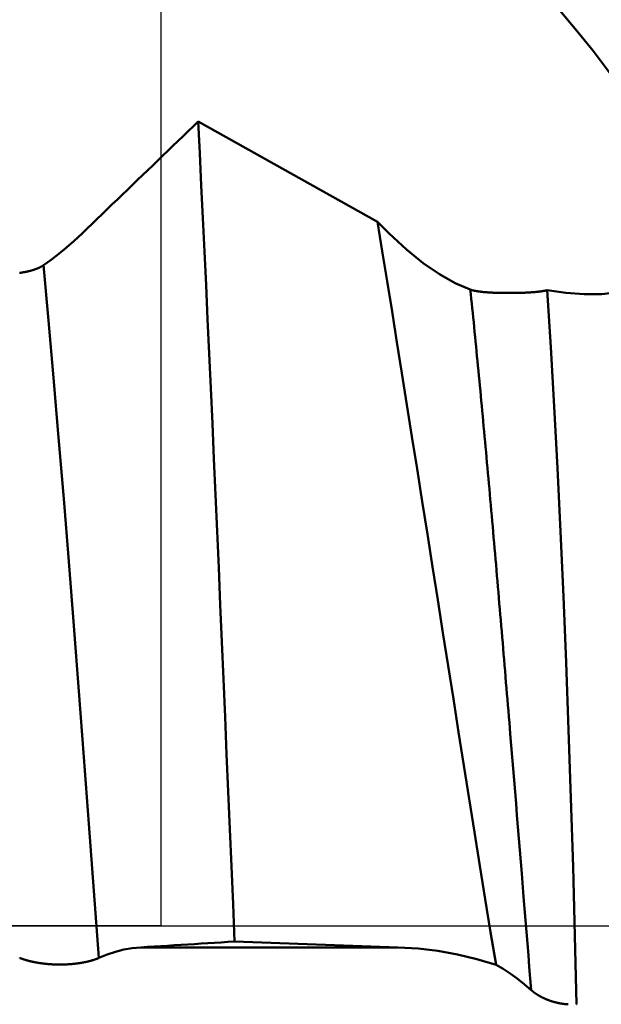
# Model space of a CAD drawing. Extents: x -50 to 92, y -69 to 65.
# Drawn here: x 57 to 58, y 0 to 2 of the extents above; entities that cross this region are included whole.
import ezdxf

# ---------------------------------------------------------------- set-up
doc = ezdxf.new("R2010")
doc.units = 0
doc.header["$PDMODE"] = 1
doc.linetypes.add('LONGDASH_DASH', pattern=[10.5, 6, -0.75, 3, -0.75])
for name, color, linetype, lineweight in [('1', 4, 'Continuous', 50), ('2', 7, 'Continuous', 25), ('4', 2, 'LONGDASH_DASH', 25), ('CUT', 1, 'Continuous', 25), ('SK2', 7, 'Continuous', 25), ('SK4', 2, 'LONGDASH_DASH', 25)]:
    doc.layers.add(name, color=color, linetype=linetype, lineweight=lineweight)
doc.styles.add('STANDARD 3.5 mm', font='monos.ttf', dxfattribs={"height": 3.5})
doc.dimstyles.new('AM_DIN', dxfattribs={"dimtxt": 3.5, "dimasz": 2.5, "dimexe": 2, "dimexo": 1, "dimgap": 1, "dimtad": 1, "dimdec": 1, "dimzin": 0, "dimdsep": 46, "dimtxsty": 'STANDARD 3.5 mm', "dimcen": 0.09, "dimadec": 0, "dimazin": 2, "dimtm": 1e-09, "dimtfac": 0.707107, "dimtmove": 0, "dimatfit": 3, "dimfxl": 1, "dimtolj": 1, "dimtzin": 0, "dimlwd": -1, "dimlwe": -1, "dimarcsym": 0})

# ---------------------------------------------------------------- blocks, each defined once
blk = doc.blocks.new('*D3')
at = {"layer": '2', "color": 0}
for p, q in [((75, 2.725), (75, 21.3888)), ((75, 5.225), (75, 7.725)), ((58, 2.725), (77, 2.725)), ((75, 2.725), (75, -2.725)), ((58, -2.725), (77, -2.725)), ((75, -5.225), (75, -7.725))]:
    blk.add_line(p, q, dxfattribs=at)
for points in [[(74.5833, 5.225), (75.4167, 5.225), (75, 2.725)], [(75.4167, -5.225), (74.5833, -5.225), (75, -2.725)]]:
    blk.add_solid(points, dxfattribs=at)
at = {"layer": 'DEFPOINTS', "color": 0}
for p in [(57, 2.725), (57, -2.725), (75, -2.725)]:
    blk.add_point(p, dxfattribs=at)
at = {"layer": '2', "color": 0, "insert": (72.1376, 14.5569), "char_height": 3.5, "attachment_point": 5, "rotation": 90, "style": 'STANDARD 3.5 mm'}
blk.add_mtext('\\A1;%%C5.5', dxfattribs=at)
blk = doc.blocks.new('*D4')
at = {"layer": '2', "color": 0}
for p, q in [((90, 5.582), (90, 21.3631)), ((55.746, 3.082), (92, 3.082)), ((90, -3.082), (90, 3.082)), ((55.746, -3.082), (92, -3.082)), ((90, -5.582), (90, -8.082))]:
    blk.add_line(p, q, dxfattribs=at)
for points in [[(89.5833, 5.582), (90.4167, 5.582), (90, 3.082)], [(89.5833, -5.582), (90.4167, -5.582), (90, -3.082)]]:
    blk.add_solid(points, dxfattribs=at)
at = {"layer": 'DEFPOINTS', "color": 0}
for p in [(54.746, 3.082), (90, 3.082), (54.746, -3.082)]:
    blk.add_point(p, dxfattribs=at)
at = {"layer": '2', "color": 0, "insert": (87.1885, 15), "char_height": 3.5, "attachment_point": 5, "rotation": 90, "style": 'STANDARD 3.5 mm'}
blk.add_mtext('\\A1;M6x1', dxfattribs=at)
blk = doc.blocks.new('*D7')
at = {"layer": '2', "color": 0}
for p, q in [((57, -1), (57, -32)), ((27, -3.375), (27, -32)), ((54.5, -30), (29.5, -30))]:
    blk.add_line(p, q, dxfattribs=at)
for points in [[(29.5, -29.5833), (29.5, -30.4167), (27, -30)], [(54.5, -30.4167), (54.5, -29.5833), (57, -30)]]:
    blk.add_solid(points, dxfattribs=at)
at = {"layer": 'DEFPOINTS', "color": 0}
for p in [(57, 2.725), (27, 2.375), (27, -20)]:
    blk.add_point(p, dxfattribs=at)
at = {"layer": '2', "color": 0, "insert": (42, -27.1887), "char_height": 3.5, "attachment_point": 5, "style": 'STANDARD 3.5 mm'}
blk.add_mtext('\\A1;30.0', dxfattribs=at)
blk = doc.blocks.new('*D8')
at = {"layer": '2', "color": 0}
for p, q in [((0, -1), (0, -2)), ((59.725, -1), (59.725, -47)), ((0, -4), (0, -47)), ((57.225, -45), (2.5, -45))]:
    blk.add_line(p, q, dxfattribs=at)
for points in [[(2.5, -44.5833), (2.5, -45.4167), (0, -45)], [(57.225, -45.4167), (57.225, -44.5833), (59.725, -45)]]:
    blk.add_solid(points, dxfattribs=at)
at = {"layer": 'DEFPOINTS', "color": 0}
for p in [(0, 0), (59.725, 0), (0, -34.9)]:
    blk.add_point(p, dxfattribs=at)
at = {"layer": '2', "color": 0, "insert": (29.6942, -42.1887), "char_height": 3.5, "attachment_point": 5, "style": 'STANDARD 3.5 mm'}
blk.add_mtext('\\A1;59.7', dxfattribs=at)
blk = doc.blocks.new('*D9')
at = {"layer": 'DEFPOINTS', "color": 0}
for p in [(59.725, 0), (-23, -1.5), (-23, -50)]:
    blk.add_point(p, dxfattribs=at)
at = {"layer": 'SK2', "color": 0}
for p, q in [((59.725, -1), (59.725, -62)), ((-23, -2.5), (-23, -62)), ((57.225, -60), (-20.5, -60))]:
    blk.add_line(p, q, dxfattribs=at)
for points in [[(-20.5, -59.5833), (-20.5, -60.4167), (-23, -60)], [(57.225, -60.4167), (57.225, -59.5833), (59.725, -60)]]:
    blk.add_solid(points, dxfattribs=at)
at = {"layer": 'SK2', "color": 0, "insert": (18.3625, -57.1887), "char_height": 3.5, "attachment_point": 5, "style": 'STANDARD 3.5 mm'}
blk.add_mtext('\\A1;82.7', dxfattribs=at)

msp = doc.modelspace()

# ---------------------------------------------------------------- linework, layer by layer
at = {"layer": '1'}
for p, q in [((57.4256, 1.3842), (57.0733, 1.5814)), ((57.4491, 1.3613), (57.4256, 1.3842)), ((57.1451, -0.0308), (57.4665, -0.0421)), ((57.4665, -0.0421), (56.9607, -0.0421))]:
    msp.add_line(p, q, dxfattribs=at)
for points in [[(57.7023, 1.8931), (57.7406, 1.8506), (57.7781, 1.8075), (57.8146, 1.764), (57.8498, 1.7202), (57.8834, 1.6762), (57.915, 1.632), (57.944, 1.5877), (57.9698, 1.544), (57.9915, 1.5012), (58.0084, 1.4599), (58.0198, 1.4206), (58.0247, 1.3839), (58.0227, 1.3512), (58.0142, 1.3228), (58, 1.2986), (57.9807, 1.2789), (57.9569, 1.2636), (57.9295, 1.2527), (57.8993, 1.2457), (57.8667, 1.2421), (57.8323, 1.2418), (57.7964, 1.2444), (57.7595, 1.2498)], [(57.0733, 1.5814), (57.0634, 1.5719), (57.0535, 1.5623), (57.0436, 1.5527), (57.0337, 1.5431), (57.0237, 1.5336), (57.0138, 1.524), (57.0039, 1.5144), (56.9939, 1.5049), (56.984, 1.4953), (56.9741, 1.4857), (56.9642, 1.4761), (56.9542, 1.4666), (56.9443, 1.457), (56.9344, 1.4474), (56.9244, 1.4379), (56.9145, 1.4283), (56.9046, 1.4187), (56.8947, 1.4092), (56.8847, 1.3996), (56.8748, 1.39), (56.8649, 1.3805), (56.8549, 1.3709), (56.845, 1.3613)], [(57.1451, -0.0308), (57.1419, 0.043), (57.1388, 0.1168), (57.1356, 0.1905), (57.1325, 0.2642), (57.1293, 0.3378), (57.1262, 0.4114), (57.1231, 0.485), (57.1199, 0.5584), (57.1168, 0.6316), (57.1137, 0.7043), (57.1106, 0.7764), (57.1075, 0.8476), (57.1044, 0.9181), (57.1013, 0.9879), (57.0982, 1.057), (57.0951, 1.1253), (57.092, 1.1929), (57.0889, 1.2598), (57.0858, 1.326), (57.0826, 1.3914), (57.0795, 1.4559), (57.0764, 1.5193), (57.0733, 1.5814)], [(57.4256, 1.3842), (57.4352, 1.3264), (57.4448, 1.2677), (57.4545, 1.2083), (57.4641, 1.148), (57.4739, 1.0868), (57.4838, 1.0248), (57.4937, 0.962), (57.5038, 0.8985), (57.5139, 0.8346), (57.524, 0.7703), (57.5342, 0.7058), (57.5444, 0.6412), (57.5546, 0.5764), (57.5648, 0.5115), (57.5751, 0.4464), (57.5854, 0.3811), (57.5958, 0.3156), (57.6061, 0.2499), (57.6166, 0.1841), (57.6271, 0.1184), (57.6377, 0.0529), (57.6483, -0.0121), (57.6589, -0.0764)], [(56.845, 1.3613), (56.8298, 1.3471), (56.8147, 1.3338), (56.7996, 1.3214), (56.7844, 1.3097), (56.7693, 1.299)], [(57.6084, 1.251), (57.5788, 1.2637), (57.5479, 1.2812), (57.5159, 1.3033), (57.4829, 1.3301), (57.4491, 1.3613)], [(56.7693, 1.2989), (56.7691, 1.2988), (56.7689, 1.2987), (56.7687, 1.2985), (56.7685, 1.2984), (56.7683, 1.2983), (56.7681, 1.2982), (56.7679, 1.298), (56.7678, 1.2979), (56.7676, 1.2978), (56.7674, 1.2977), (56.7672, 1.2975), (56.767, 1.2974), (56.7668, 1.2973), (56.7666, 1.2972), (56.7664, 1.2971), (56.7661, 1.2969), (56.7659, 1.2968), (56.7657, 1.2967), (56.7655, 1.2966), (56.7653, 1.2965), (56.7651, 1.2963), (56.7649, 1.2962), (56.7647, 1.2961), (56.7645, 1.296), (56.7642, 1.2959), (56.764, 1.2958), (56.7638, 1.2956), (56.7636, 1.2955), (56.7634, 1.2954), (56.7631, 1.2953), (56.7629, 1.2952), (56.7627, 1.2951), (56.7625, 1.2949), (56.7622, 1.2948), (56.762, 1.2947), (56.7618, 1.2946), (56.7615, 1.2945), (56.7613, 1.2944), (56.7611, 1.2943), (56.7609, 1.2942), (56.7606, 1.2941), (56.7604, 1.2939), (56.7601, 1.2938), (56.7599, 1.2937), (56.7597, 1.2936), (56.7594, 1.2935), (56.7592, 1.2934), (56.7589, 1.2933), (56.7587, 1.2932), (56.7585, 1.2931), (56.7582, 1.293), (56.758, 1.2929), (56.7577, 1.2928), (56.7575, 1.2927), (56.7572, 1.2926), (56.757, 1.2925), (56.7567, 1.2924), (56.7565, 1.2923), (56.7562, 1.2922), (56.7559, 1.2921), (56.7557, 1.292), (56.7554, 1.2919), (56.7552, 1.2918), (56.7549, 1.2917), (56.7547, 1.2916), (56.7544, 1.2915), (56.7541, 1.2914), (56.7539, 1.2913), (56.7536, 1.2912), (56.7533, 1.2911), (56.7531, 1.291), (56.7528, 1.2909), (56.7525, 1.2908), (56.7523, 1.2907), (56.752, 1.2906), (56.7517, 1.2905), (56.7515, 1.2904), (56.7512, 1.2903), (56.7509, 1.2902), (56.7506, 1.2901), (56.7504, 1.29), (56.7501, 1.29), (56.7498, 1.2899), (56.7495, 1.2898), (56.7492, 1.2897), (56.749, 1.2896), (56.7487, 1.2895), (56.7484, 1.2894), (56.7481, 1.2893), (56.7478, 1.2893), (56.7476, 1.2892), (56.7473, 1.2891), (56.747, 1.289), (56.7467, 1.2889), (56.7464, 1.2888), (56.7461, 1.2887), (56.7458, 1.2887), (56.7455, 1.2886), (56.7452, 1.2885), (56.7449, 1.2884), (56.7446, 1.2883), (56.7444, 1.2883), (56.7441, 1.2882), (56.7438, 1.2881), (56.7435, 1.288), (56.7432, 1.2879), (56.7429, 1.2879), (56.7426, 1.2878), (56.7423, 1.2877), (56.742, 1.2876), (56.7416, 1.2875), (56.7413, 1.2875), (56.741, 1.2874), (56.7407, 1.2873), (56.7404, 1.2872), (56.7401, 1.2872), (56.7398, 1.2871), (56.7395, 1.287), (56.7392, 1.287), (56.7389, 1.2869), (56.7386, 1.2868), (56.7382, 1.2867), (56.7379, 1.2867), (56.7376, 1.2866), (56.7373, 1.2865), (56.737, 1.2865), (56.7367, 1.2864), (56.7363, 1.2863), (56.736, 1.2863), (56.7357, 1.2862), (56.7351, 1.2861), (56.7344, 1.2859), (56.7338, 1.2858), (56.7331, 1.2857), (56.7325, 1.2855), (56.7318, 1.2854), (56.7312, 1.2853), (56.7305, 1.2852), (56.7298, 1.2851), (56.7292, 1.285), (56.7285, 1.2848), (56.7278, 1.2847), (56.7272, 1.2846), (56.7265, 1.2845), (56.7258, 1.2844), (56.7251, 1.2843), (56.7244, 1.2842), (56.7238, 1.2841), (56.7231, 1.284), (56.7224, 1.2839)], [(56.8784, -0.0628), (56.8685, 0.0689), (56.8586, 0.2005), (56.8486, 0.3316), (56.8387, 0.4616), (56.8288, 0.5899), (56.8189, 0.7162), (56.809, 0.8398), (56.799, 0.9603), (56.7891, 1.0773), (56.7792, 1.1903), (56.7693, 1.2989)], [(57.7595, 1.2498), (57.7593, 1.2497), (57.7591, 1.2497), (57.7589, 1.2496), (57.7587, 1.2496), (57.7585, 1.2495), (57.7583, 1.2495), (57.758, 1.2494), (57.7578, 1.2494), (57.7576, 1.2494), (57.7574, 1.2493), (57.7572, 1.2493), (57.757, 1.2492), (57.7568, 1.2492), (57.7566, 1.2491), (57.7564, 1.2491), (57.7561, 1.249), (57.7559, 1.249), (57.7557, 1.249), (57.7555, 1.2489), (57.7553, 1.2489), (57.755, 1.2488), (57.7548, 1.2488), (57.7546, 1.2488), (57.7544, 1.2487), (57.7541, 1.2487), (57.7539, 1.2486), (57.7537, 1.2486), (57.7535, 1.2485), (57.7532, 1.2485), (57.753, 1.2485), (57.7528, 1.2484), (57.7525, 1.2484), (57.7523, 1.2483), (57.7521, 1.2483), (57.7518, 1.2483), (57.7516, 1.2482), (57.7514, 1.2482), (57.7511, 1.2482), (57.7509, 1.2481), (57.7506, 1.2481), (57.7504, 1.248), (57.7502, 1.248), (57.7499, 1.248), (57.7497, 1.2479), (57.7494, 1.2479), (57.7492, 1.2479), (57.7489, 1.2478), (57.7487, 1.2478), (57.7484, 1.2477), (57.7482, 1.2477), (57.7479, 1.2477), (57.7477, 1.2476), (57.7474, 1.2476), (57.7472, 1.2476), (57.7469, 1.2475), (57.7467, 1.2475), (57.7464, 1.2475), (57.7462, 1.2474), (57.7459, 1.2474), (57.7457, 1.2474), (57.7454, 1.2473), (57.7451, 1.2473), (57.7449, 1.2473), (57.7446, 1.2472), (57.7444, 1.2472), (57.7441, 1.2472), (57.7438, 1.2471), (57.7436, 1.2471), (57.7433, 1.2471), (57.743, 1.247), (57.7428, 1.247), (57.7425, 1.247), (57.7422, 1.2469), (57.742, 1.2469), (57.7414, 1.2469), (57.7412, 1.2468), (57.7409, 1.2468), (57.7406, 1.2468), (57.7403, 1.2467), (57.7401, 1.2467), (57.7398, 1.2467), (57.7395, 1.2467), (57.7392, 1.2466), (57.739, 1.2466), (57.7387, 1.2466), (57.7384, 1.2465), (57.7381, 1.2465), (57.7378, 1.2465), (57.7375, 1.2465), (57.7373, 1.2464), (57.737, 1.2464), (57.7367, 1.2464), (57.7364, 1.2464), (57.7361, 1.2463), (57.7358, 1.2463), (57.7355, 1.2463), (57.7352, 1.2462), (57.735, 1.2462), (57.7347, 1.2462), (57.7344, 1.2462), (57.7341, 1.2461), (57.7338, 1.2461), (57.7335, 1.2461), (57.7332, 1.2461), (57.7329, 1.246), (57.7326, 1.246), (57.7323, 1.246), (57.732, 1.246), (57.7317, 1.246), (57.7311, 1.2459), (57.7305, 1.2459), (57.7299, 1.2458), (57.7292, 1.2458), (57.7286, 1.2457), (57.728, 1.2457), (57.7274, 1.2456), (57.7268, 1.2456), (57.7261, 1.2456), (57.7255, 1.2455), (57.7249, 1.2455), (57.7242, 1.2454), (57.7236, 1.2454), (57.7229, 1.2454), (57.7223, 1.2453), (57.7216, 1.2453), (57.721, 1.2453), (57.7203, 1.2452), (57.7197, 1.2452), (57.719, 1.2452), (57.7184, 1.2451), (57.7177, 1.2451), (57.717, 1.2451), (57.7164, 1.245), (57.7157, 1.245), (57.715, 1.245), (57.7144, 1.245), (57.7137, 1.2449), (57.713, 1.2449), (57.7123, 1.2449), (57.7116, 1.2448), (57.711, 1.2448), (57.7106, 1.2448), (57.7104, 1.2448), (57.7103, 1.2448), (57.7096, 1.2448), (57.7089, 1.2448), (57.7082, 1.2447), (57.7075, 1.2447), (57.7068, 1.2447), (57.7061, 1.2447), (57.7053, 1.2446), (57.7046, 1.2446), (57.7039, 1.2446), (57.7032, 1.2446), (57.7025, 1.2446), (57.7018, 1.2446), (57.7011, 1.2445), (57.7003, 1.2445), (57.6996, 1.2445), (57.6989, 1.2445), (57.6981, 1.2445), (57.6974, 1.2445), (57.6967, 1.2445), (57.696, 1.2445), (57.6952, 1.2444), (57.6945, 1.2444), (57.6938, 1.2444), (57.693, 1.2444), (57.6916, 1.2444), (57.6901, 1.2444), (57.6886, 1.2444), (57.6871, 1.2444), (57.6857, 1.2444), (57.6849, 1.2444), (57.6842, 1.2444), (57.6827, 1.2444), (57.6813, 1.2444), (57.6798, 1.2444), (57.6783, 1.2444), (57.6768, 1.2444), (57.6761, 1.2444), (57.6754, 1.2444), (57.6746, 1.2444), (57.6739, 1.2444), (57.6732, 1.2444), (57.6724, 1.2445), (57.6717, 1.2445), (57.671, 1.2445), (57.6702, 1.2445), (57.6695, 1.2445), (57.6688, 1.2445), (57.6681, 1.2445), (57.6673, 1.2445), (57.6666, 1.2446), (57.6659, 1.2446), (57.6652, 1.2446), (57.6645, 1.2446), (57.6638, 1.2446), (57.6631, 1.2446), (57.6624, 1.2447), (57.6616, 1.2447), (57.6609, 1.2447), (57.6602, 1.2447), (57.6596, 1.2448), (57.6589, 1.2448), (57.6582, 1.2448), (57.6575, 1.2448), (57.6568, 1.2449), (57.6561, 1.2449), (57.6554, 1.2449), (57.6547, 1.2449), (57.6541, 1.245), (57.6534, 1.245), (57.6527, 1.245), (57.652, 1.2451), (57.6514, 1.2451), (57.6507, 1.2451), (57.65, 1.2452), (57.6494, 1.2452), (57.6487, 1.2452), (57.6481, 1.2453), (57.6474, 1.2453), (57.6471, 1.2453), (57.6468, 1.2453), (57.6465, 1.2453), (57.6461, 1.2454), (57.6458, 1.2454), (57.6455, 1.2454), (57.6452, 1.2454), (57.6449, 1.2454), (57.6445, 1.2455), (57.6442, 1.2455), (57.6439, 1.2455), (57.6436, 1.2455), (57.6433, 1.2455), (57.643, 1.2456), (57.6427, 1.2456), (57.6424, 1.2456), (57.642, 1.2456), (57.6417, 1.2457), (57.6414, 1.2457), (57.6411, 1.2457), (57.6408, 1.2457), (57.6405, 1.2457), (57.6402, 1.2458), (57.6399, 1.2458), (57.6396, 1.2458), (57.6393, 1.2458), (57.639, 1.2459), (57.6387, 1.2459), (57.6384, 1.2459), (57.6381, 1.2459), (57.6378, 1.246), (57.6375, 1.246), (57.6372, 1.246), (57.6369, 1.246), (57.6366, 1.2461), (57.6364, 1.2461), (57.6361, 1.2461), (57.6358, 1.2461), (57.6355, 1.2462), (57.6352, 1.2462), (57.6349, 1.2462), (57.6346, 1.2462), (57.6344, 1.2463), (57.6341, 1.2463), (57.6338, 1.2463), (57.6335, 1.2463), (57.6332, 1.2464), (57.6329, 1.2464), (57.6327, 1.2464), (57.6324, 1.2465), (57.6321, 1.2465), (57.6318, 1.2465), (57.6316, 1.2466), (57.6313, 1.2466), (57.631, 1.2466), (57.6307, 1.2466), (57.6305, 1.2467), (57.6302, 1.2467), (57.6299, 1.2467), (57.6297, 1.2468), (57.6294, 1.2468), (57.6291, 1.2468), (57.6289, 1.2469), (57.6286, 1.2469), (57.6284, 1.2469), (57.6281, 1.247), (57.6278, 1.247), (57.6276, 1.247), (57.6273, 1.2471), (57.6271, 1.2471), (57.6268, 1.2471), (57.6265, 1.2472), (57.6263, 1.2472), (57.626, 1.2472), (57.6258, 1.2473), (57.6255, 1.2473), (57.6253, 1.2473), (57.625, 1.2474), (57.6248, 1.2474), (57.6245, 1.2474), (57.6243, 1.2475), (57.6241, 1.2475), (57.6238, 1.2475), (57.6236, 1.2476), (57.6233, 1.2476), (57.6231, 1.2476), (57.6229, 1.2477), (57.6226, 1.2477), (57.6224, 1.2478), (57.6221, 1.2478), (57.6219, 1.2478), (57.6217, 1.2479), (57.6214, 1.2479), (57.6212, 1.2479), (57.621, 1.248), (57.6208, 1.248), (57.6205, 1.2481), (57.6203, 1.2481), (57.6201, 1.2481), (57.6199, 1.2482), (57.6196, 1.2482), (57.6194, 1.2483), (57.6192, 1.2483), (57.619, 1.2483), (57.6185, 1.2484), (57.6183, 1.2485), (57.6181, 1.2485), (57.6179, 1.2486), (57.6177, 1.2486), (57.6175, 1.2486), (57.6173, 1.2487), (57.617, 1.2487), (57.6168, 1.2488), (57.6166, 1.2488), (57.6164, 1.2489), (57.6162, 1.2489), (57.616, 1.2489), (57.6158, 1.249), (57.6156, 1.249), (57.6154, 1.2491), (57.6152, 1.2491), (57.615, 1.2492), (57.6148, 1.2492), (57.6146, 1.2493), (57.6144, 1.2493), (57.6142, 1.2494), (57.614, 1.2494), (57.6138, 1.2495), (57.6136, 1.2495), (57.6134, 1.2495), (57.6133, 1.2496), (57.6131, 1.2496), (57.6129, 1.2497), (57.6127, 1.2497), (57.6125, 1.2498), (57.6123, 1.2498), (57.6121, 1.2499), (57.612, 1.2499), (57.6118, 1.25), (57.6116, 1.25), (57.6114, 1.2501), (57.6113, 1.2501), (57.6111, 1.2502), (57.6109, 1.2502), (57.6107, 1.2503), (57.6106, 1.2503), (57.6104, 1.2504), (57.6102, 1.2505), (57.6101, 1.2505), (57.6099, 1.2506), (57.6097, 1.2506), (57.6096, 1.2507), (57.6094, 1.2507), (57.6092, 1.2508), (57.6091, 1.2508), (57.6089, 1.2509), (57.6088, 1.2509), (57.6086, 1.251), (57.6084, 1.251)], [(57.7281, -0.1261), (57.7262, -0.1032), (57.7243, -0.0803), (57.7225, -0.0574), (57.7206, -0.0344), (57.7168, 0.0115), (57.7131, 0.0574), (57.7094, 0.1033), (57.7056, 0.1492), (57.7038, 0.1722), (57.7019, 0.1951), (57.7, 0.218), (57.6982, 0.2408), (57.6963, 0.2637), (57.6944, 0.2865), (57.6925, 0.3093), (57.6907, 0.332), (57.6888, 0.3547), (57.6869, 0.3774), (57.686, 0.3887), (57.6851, 0.4), (57.6841, 0.4113), (57.6832, 0.4226), (57.6823, 0.4339), (57.6813, 0.4451), (57.6804, 0.4564), (57.6795, 0.4676), (57.6785, 0.4788), (57.6776, 0.49), (57.6767, 0.5012), (57.6757, 0.5123), (57.6748, 0.5235), (57.6739, 0.5346), (57.6729, 0.5457), (57.672, 0.5568), (57.6711, 0.5679), (57.6701, 0.579), (57.6692, 0.59), (57.6682, 0.601), (57.6673, 0.612), (57.6664, 0.623), (57.6654, 0.634), (57.6645, 0.6449), (57.6636, 0.6559), (57.6626, 0.6668), (57.6617, 0.6777), (57.6608, 0.6885), (57.6598, 0.6994), (57.6589, 0.7102), (57.658, 0.721), (57.657, 0.7317), (57.6561, 0.7425), (57.6552, 0.7532), (57.6542, 0.7639), (57.6533, 0.7746), (57.6524, 0.7852), (57.6514, 0.7959), (57.6505, 0.8065), (57.6496, 0.817), (57.6486, 0.8276), (57.6477, 0.8381), (57.6468, 0.8486), (57.6458, 0.8591), (57.6449, 0.8695), (57.644, 0.8799), (57.643, 0.8903), (57.6421, 0.9007), (57.6411, 0.911), (57.6402, 0.9213), (57.6393, 0.9315), (57.6383, 0.9418), (57.6374, 0.952), (57.6365, 0.9621), (57.6355, 0.9723), (57.6346, 0.9824), (57.6337, 0.9925), (57.6327, 1.0025), (57.6318, 1.0125), (57.6309, 1.0225), (57.6299, 1.0324), (57.629, 1.0424), (57.6281, 1.0522), (57.6271, 1.0621), (57.6262, 1.0719), (57.6253, 1.0816), (57.6243, 1.0914), (57.6234, 1.1011), (57.6225, 1.1107), (57.6215, 1.1204), (57.6206, 1.13), (57.6197, 1.1395), (57.6187, 1.149), (57.6178, 1.1585), (57.6168, 1.1679), (57.6159, 1.1773), (57.615, 1.1867), (57.614, 1.196), (57.6131, 1.2053), (57.6122, 1.2145), (57.6112, 1.2237), (57.6103, 1.2329), (57.6094, 1.242), (57.6084, 1.251)], [(57.8168, -0.1541), (57.8139, -0.0194), (57.8103, 0.1161), (57.8061, 0.2514), (57.8015, 0.3857), (57.7965, 0.5181), (57.7913, 0.6479), (57.7856, 0.7754), (57.7796, 0.9001), (57.7732, 1.0212), (57.7665, 1.138), (57.7595, 1.2498)], [(56.9607, -0.0421), (56.9739, -0.0413), (56.987, -0.0405), (57.0002, -0.0397), (57.0133, -0.0389), (57.0265, -0.0381), (57.0397, -0.0373), (57.0529, -0.0365), (57.066, -0.0356), (57.0792, -0.0348), (57.0924, -0.034), (57.1056, -0.0332), (57.1187, -0.0324), (57.1319, -0.0316), (57.1451, -0.0308)], [(56.8784, -0.0628), (56.8945, -0.0561), (56.9108, -0.0507), (56.9272, -0.0466), (56.9439, -0.0437), (56.9607, -0.0421)], [(57.4665, -0.0421), (57.5057, -0.0445), (57.5445, -0.0492), (57.583, -0.056), (57.6212, -0.0651), (57.6589, -0.0764)], [(56.7225, -0.0628), (56.7227, -0.0629), (56.7229, -0.063), (56.7231, -0.0631), (56.7233, -0.0631), (56.7235, -0.0632), (56.7236, -0.0633), (56.7238, -0.0634), (56.724, -0.0635), (56.7242, -0.0635), (56.7244, -0.0636), (56.7246, -0.0637), (56.7248, -0.0638), (56.725, -0.0638), (56.7252, -0.0639), (56.7254, -0.064), (56.7256, -0.0641), (56.7258, -0.0642), (56.7261, -0.0642), (56.7263, -0.0643), (56.7265, -0.0644), (56.7267, -0.0645), (56.7269, -0.0646), (56.7271, -0.0646), (56.7273, -0.0647), (56.7275, -0.0648), (56.7278, -0.0649), (56.728, -0.0649), (56.7282, -0.065), (56.7284, -0.0651), (56.7286, -0.0652), (56.7289, -0.0653), (56.7291, -0.0653), (56.7293, -0.0654), (56.7295, -0.0655), (56.7298, -0.0656), (56.73, -0.0656), (56.7302, -0.0657), (56.7305, -0.0658), (56.7307, -0.0659), (56.7309, -0.0659), (56.7311, -0.066), (56.7314, -0.0661), (56.7316, -0.0662), (56.7319, -0.0662), (56.7321, -0.0663), (56.7323, -0.0664), (56.7326, -0.0665), (56.7328, -0.0666), (56.7331, -0.0666), (56.7333, -0.0667), (56.7336, -0.0668), (56.7338, -0.0669), (56.734, -0.0669), (56.7343, -0.067), (56.7345, -0.0671), (56.7348, -0.0672), (56.735, -0.0672), (56.7353, -0.0673), (56.7355, -0.0674), (56.7358, -0.0674), (56.7361, -0.0675), (56.7363, -0.0676), (56.7366, -0.0677), (56.7368, -0.0677), (56.7371, -0.0678), (56.7374, -0.0679), (56.7376, -0.068), (56.7379, -0.068), (56.7381, -0.0681), (56.7384, -0.0682), (56.7387, -0.0682), (56.7389, -0.0683), (56.7392, -0.0684), (56.7395, -0.0685), (56.7397, -0.0685), (56.74, -0.0686), (56.7403, -0.0687), (56.7406, -0.0687), (56.7408, -0.0688), (56.7411, -0.0689), (56.7414, -0.069), (56.7416, -0.069), (56.7419, -0.0691), (56.7422, -0.0692), (56.7425, -0.0692), (56.7428, -0.0693), (56.7433, -0.0694), (56.7436, -0.0695), (56.7439, -0.0696), (56.7442, -0.0696), (56.7445, -0.0697), (56.7447, -0.0698), (56.745, -0.0698), (56.7453, -0.0699), (56.7456, -0.07), (56.7459, -0.07), (56.7462, -0.0701), (56.7465, -0.0702), (56.7468, -0.0702), (56.7471, -0.0703), (56.7474, -0.0704), (56.7477, -0.0704), (56.748, -0.0705), (56.7483, -0.0706), (56.7485, -0.0706), (56.7488, -0.0707), (56.7491, -0.0707), (56.7495, -0.0708), (56.7498, -0.0709), (56.7501, -0.0709), (56.7504, -0.071), (56.7507, -0.0711), (56.751, -0.0711), (56.7513, -0.0712), (56.7516, -0.0712), (56.7519, -0.0713), (56.7522, -0.0714), (56.7525, -0.0714), (56.7528, -0.0715), (56.7531, -0.0715), (56.7535, -0.0716), (56.7541, -0.0717), (56.7547, -0.0718), (56.7554, -0.0719), (56.756, -0.0721), (56.7566, -0.0722), (56.7573, -0.0723), (56.7579, -0.0724), (56.7586, -0.0725), (56.7592, -0.0726), (56.7599, -0.0727), (56.7605, -0.0728), (56.7612, -0.0729), (56.7619, -0.073), (56.7625, -0.0731), (56.7632, -0.0732), (56.7639, -0.0733), (56.7645, -0.0734), (56.7652, -0.0735), (56.7659, -0.0736), (56.7666, -0.0737), (56.7673, -0.0738), (56.7679, -0.0739), (56.7686, -0.074), (56.7693, -0.074), (56.77, -0.0741), (56.7707, -0.0742), (56.7714, -0.0743), (56.7721, -0.0744), (56.7728, -0.0744), (56.7735, -0.0745), (56.7742, -0.0746), (56.7749, -0.0747), (56.7756, -0.0747), (56.7763, -0.0748), (56.7771, -0.0749), (56.7778, -0.0749), (56.7785, -0.075), (56.7792, -0.075), (56.7799, -0.0751), (56.7807, -0.0752), (56.7814, -0.0752), (56.7821, -0.0753), (56.7828, -0.0753), (56.7836, -0.0754), (56.7843, -0.0754), (56.785, -0.0755), (56.7858, -0.0755), (56.7865, -0.0756), (56.7873, -0.0756), (56.788, -0.0756), (56.7887, -0.0757), (56.7895, -0.0757), (56.7902, -0.0757), (56.791, -0.0758), (56.7917, -0.0758), (56.7924, -0.0758), (56.7932, -0.0758), (56.7939, -0.0759), (56.7947, -0.0759), (56.7954, -0.0759), (56.7962, -0.0759), (56.7969, -0.0759), (56.7977, -0.0759), (56.7984, -0.076), (56.7991, -0.076), (56.7999, -0.076), (56.8006, -0.076), (56.8014, -0.076), (56.8021, -0.076), (56.8029, -0.076), (56.8036, -0.076), (56.8044, -0.076), (56.8051, -0.0759), (56.8058, -0.0759), (56.8066, -0.0759), (56.8073, -0.0759), (56.8081, -0.0759), (56.8088, -0.0759), (56.8096, -0.0759), (56.8103, -0.0758), (56.8111, -0.0758), (56.8118, -0.0758), (56.8125, -0.0757), (56.8133, -0.0757), (56.814, -0.0757), (56.8148, -0.0756), (56.8155, -0.0756), (56.8163, -0.0756), (56.817, -0.0755), (56.8177, -0.0755), (56.8185, -0.0754), (56.8192, -0.0754), (56.8199, -0.0753), (56.8207, -0.0753), (56.8214, -0.0752), (56.8221, -0.0752), (56.8228, -0.0751), (56.8236, -0.0751), (56.8243, -0.075), (56.825, -0.0749), (56.8257, -0.0749), (56.8264, -0.0748), (56.8271, -0.0747), (56.8279, -0.0747), (56.8286, -0.0746), (56.8293, -0.0745), (56.83, -0.0745), (56.8307, -0.0744), (56.8314, -0.0743), (56.8321, -0.0742), (56.8328, -0.0741), (56.8334, -0.0741), (56.8341, -0.074), (56.8348, -0.0739), (56.8355, -0.0738), (56.8362, -0.0737), (56.8369, -0.0736), (56.8376, -0.0735), (56.8382, -0.0734), (56.8389, -0.0733), (56.8396, -0.0732), (56.8402, -0.0731), (56.8409, -0.073), (56.8416, -0.0729), (56.8422, -0.0728), (56.8429, -0.0727), (56.8435, -0.0726), (56.8439, -0.0725), (56.8442, -0.0725), (56.8445, -0.0724), (56.8448, -0.0724), (56.8451, -0.0723), (56.8455, -0.0722), (56.8458, -0.0722), (56.8461, -0.0721), (56.8464, -0.0721), (56.8467, -0.072), (56.8471, -0.072), (56.8474, -0.0719), (56.8477, -0.0718), (56.848, -0.0718), (56.8483, -0.0717), (56.8486, -0.0717), (56.8489, -0.0716), (56.8493, -0.0715), (56.8496, -0.0715), (56.8499, -0.0714), (56.8502, -0.0714), (56.8505, -0.0713), (56.8508, -0.0712), (56.8511, -0.0712), (56.8514, -0.0711), (56.8517, -0.071), (56.852, -0.071), (56.8523, -0.0709), (56.8526, -0.0709), (56.8529, -0.0708), (56.8532, -0.0707), (56.8535, -0.0707), (56.8538, -0.0706), (56.8541, -0.0705), (56.8544, -0.0705), (56.8547, -0.0704), (56.855, -0.0703), (56.8552, -0.0703), (56.8555, -0.0702), (56.8558, -0.0701), (56.8561, -0.0701), (56.8564, -0.07), (56.8567, -0.0699), (56.857, -0.0699), (56.8572, -0.0698), (56.8575, -0.0697), (56.8578, -0.0697), (56.8581, -0.0696), (56.8584, -0.0695), (56.8586, -0.0694), (56.8589, -0.0694), (56.8592, -0.0693), (56.8595, -0.0692), (56.8598, -0.0692), (56.86, -0.0691), (56.8603, -0.069), (56.8606, -0.069), (56.8608, -0.0689), (56.8611, -0.0688), (56.8614, -0.0687), (56.8616, -0.0687), (56.8619, -0.0686), (56.8622, -0.0685), (56.8624, -0.0684), (56.8627, -0.0684), (56.863, -0.0683), (56.8632, -0.0682), (56.8635, -0.0682), (56.8637, -0.0681), (56.864, -0.068), (56.8643, -0.0679), (56.8645, -0.0679), (56.8648, -0.0678), (56.865, -0.0677), (56.8653, -0.0676), (56.8655, -0.0676), (56.8658, -0.0675), (56.866, -0.0674), (56.8663, -0.0673), (56.8665, -0.0673), (56.8668, -0.0672), (56.867, -0.0671), (56.8673, -0.067), (56.8675, -0.0669), (56.8677, -0.0669), (56.868, -0.0668), (56.8682, -0.0667), (56.8684, -0.0666), (56.8687, -0.0666), (56.8689, -0.0665), (56.8692, -0.0664), (56.8694, -0.0663), (56.8696, -0.0663), (56.8698, -0.0662), (56.8701, -0.0661), (56.8703, -0.066), (56.8705, -0.0659), (56.8708, -0.0659), (56.871, -0.0658), (56.8712, -0.0657), (56.8714, -0.0656), (56.8716, -0.0656), (56.8719, -0.0655), (56.8721, -0.0654), (56.8723, -0.0653), (56.8725, -0.0652), (56.8727, -0.0652), (56.8729, -0.0651), (56.8731, -0.065), (56.8734, -0.0649), (56.8736, -0.0648), (56.8738, -0.0648), (56.8742, -0.0646), (56.8744, -0.0645), (56.8746, -0.0644), (56.8748, -0.0644), (56.875, -0.0643), (56.8752, -0.0642), (56.8754, -0.0641), (56.8756, -0.064), (56.8758, -0.064), (56.876, -0.0639), (56.8762, -0.0638), (56.8764, -0.0637), (56.8766, -0.0636), (56.8767, -0.0636), (56.8769, -0.0635), (56.8771, -0.0634), (56.8773, -0.0633), (56.8775, -0.0632), (56.8777, -0.0631), (56.8779, -0.0631), (56.878, -0.063), (56.8782, -0.0629), (56.8784, -0.0628)], [(57.6589, -0.0764), (57.673, -0.0846), (57.6869, -0.0936), (57.7008, -0.1036), (57.7145, -0.1144), (57.7281, -0.1261)], [(57.7281, -0.1261), (57.7283, -0.1263), (57.7285, -0.1265), (57.7287, -0.1266), (57.7289, -0.1268), (57.7291, -0.127), (57.7293, -0.1272), (57.7295, -0.1274), (57.7297, -0.1275), (57.7299, -0.1277), (57.7301, -0.1279), (57.7303, -0.1281), (57.7306, -0.1283), (57.7308, -0.1284), (57.731, -0.1286), (57.7312, -0.1288), (57.7314, -0.129), (57.7317, -0.1292), (57.7319, -0.1293), (57.7321, -0.1295), (57.7323, -0.1297), (57.7326, -0.1299), (57.7328, -0.13), (57.733, -0.1302), (57.7333, -0.1304), (57.7335, -0.1306), (57.7337, -0.1308), (57.734, -0.1309), (57.7342, -0.1311), (57.7344, -0.1313), (57.7347, -0.1315), (57.7349, -0.1316), (57.7352, -0.1318), (57.7354, -0.132), (57.7357, -0.1322), (57.7359, -0.1323), (57.7361, -0.1325), (57.7364, -0.1327), (57.7366, -0.1329), (57.7369, -0.133), (57.7372, -0.1332), (57.7374, -0.1334), (57.7377, -0.1335), (57.7379, -0.1337), (57.7382, -0.1339), (57.7384, -0.1341), (57.7387, -0.1342), (57.739, -0.1344), (57.7392, -0.1346), (57.7395, -0.1347), (57.7398, -0.1349), (57.74, -0.1351), (57.7403, -0.1353), (57.7406, -0.1354), (57.7408, -0.1356), (57.7411, -0.1358), (57.7414, -0.1359), (57.7416, -0.1361), (57.7419, -0.1363), (57.7422, -0.1364), (57.7425, -0.1366), (57.7428, -0.1368), (57.743, -0.1369), (57.7433, -0.1371), (57.7436, -0.1373), (57.7439, -0.1374), (57.7442, -0.1376), (57.7445, -0.1377), (57.7447, -0.1379), (57.745, -0.1381), (57.7453, -0.1382), (57.7456, -0.1384), (57.7459, -0.1386), (57.7462, -0.1387), (57.7465, -0.1389), (57.7468, -0.139), (57.7471, -0.1392), (57.7474, -0.1394), (57.7477, -0.1395), (57.748, -0.1397), (57.7483, -0.1398), (57.7486, -0.14), (57.7489, -0.1401), (57.7492, -0.1403), (57.7495, -0.1404), (57.7498, -0.1406), (57.7501, -0.1408), (57.7504, -0.1409), (57.7507, -0.1411), (57.7511, -0.1412), (57.7514, -0.1414), (57.7517, -0.1415), (57.752, -0.1417), (57.7523, -0.1418), (57.7526, -0.142), (57.7529, -0.1421), (57.7533, -0.1423), (57.7536, -0.1424), (57.7539, -0.1426), (57.7542, -0.1427), (57.7546, -0.1428), (57.7549, -0.143), (57.7552, -0.1431), (57.7555, -0.1433), (57.7559, -0.1434), (57.7562, -0.1436), (57.7565, -0.1437), (57.7566, -0.1437), (57.7567, -0.1438), (57.7568, -0.1439), (57.7572, -0.144), (57.7575, -0.1441), (57.7579, -0.1443), (57.7582, -0.1444), (57.7585, -0.1446), (57.7589, -0.1447), (57.7592, -0.1448), (57.7596, -0.145), (57.7599, -0.1451), (57.7603, -0.1452), (57.7606, -0.1454), (57.761, -0.1455), (57.7613, -0.1456), (57.7617, -0.1458), (57.762, -0.1459), (57.7624, -0.146), (57.7627, -0.1462), (57.7631, -0.1463), (57.7634, -0.1464), (57.7638, -0.1466), (57.7642, -0.1467), (57.7645, -0.1468), (57.7649, -0.1469), (57.7652, -0.1471), (57.7656, -0.1472), (57.766, -0.1473), (57.7663, -0.1474), (57.7667, -0.1476), (57.7671, -0.1477), (57.7674, -0.1478), (57.7678, -0.1479), (57.7682, -0.148), (57.7686, -0.1482), (57.7689, -0.1483), (57.7693, -0.1484), (57.7697, -0.1485), (57.7701, -0.1486), (57.7704, -0.1487), (57.7708, -0.1489), (57.7712, -0.149), (57.7716, -0.1491), (57.772, -0.1492), (57.7723, -0.1493), (57.7727, -0.1494), (57.7731, -0.1495), (57.7735, -0.1496), (57.7739, -0.1497), (57.7743, -0.1498), (57.7747, -0.1499), (57.7751, -0.15), (57.7754, -0.1501), (57.7758, -0.1502), (57.7762, -0.1503), (57.7766, -0.1504), (57.777, -0.1505), (57.7774, -0.1506), (57.7778, -0.1507), (57.7782, -0.1508), (57.7786, -0.1509), (57.779, -0.151), (57.7794, -0.1511), (57.7798, -0.1512), (57.7802, -0.1513), (57.7806, -0.1514), (57.781, -0.1514), (57.7814, -0.1515), (57.7818, -0.1516), (57.7822, -0.1517), (57.7826, -0.1518), (57.783, -0.1519), (57.7834, -0.1519), (57.7838, -0.152), (57.7842, -0.1521), (57.7846, -0.1522), (57.7851, -0.1522), (57.7855, -0.1523), (57.7859, -0.1524), (57.7863, -0.1525), (57.7867, -0.1525), (57.7871, -0.1526), (57.7875, -0.1527), (57.788, -0.1527), (57.7884, -0.1528), (57.7888, -0.1529), (57.7892, -0.1529), (57.7896, -0.153), (57.7901, -0.153), (57.7905, -0.1531), (57.7909, -0.1532), (57.7913, -0.1532), (57.7917, -0.1533), (57.7922, -0.1533), (57.7926, -0.1534), (57.793, -0.1534), (57.7934, -0.1535), (57.7939, -0.1535), (57.7943, -0.1536), (57.7947, -0.1536), (57.7951, -0.1537), (57.7956, -0.1537), (57.796, -0.1537), (57.7964, -0.1538), (57.7969, -0.1538), (57.7973, -0.1539), (57.7977, -0.1539), (57.7981, -0.1539), (57.7986, -0.154), (57.799, -0.154), (57.7994, -0.154), (57.7999, -0.1541), (57.8003, -0.1541), (57.8007, -0.1541)], [(57.8163, -0.1541), (57.8168, -0.1541)]]:
    msp.add_lwpolyline(points, dxfattribs=at)
at = {"layer": '4'}
msp.add_line((-2, 0), (61.725, 0), dxfattribs=at)
at = {"layer": 'CUT'}
msp.add_lwpolyline([(47, 0), (47, 3.082), (54.746, 3.082), (57, 2.725), (57, 0)], close=True, dxfattribs=at)
at = {"layer": 'SK4'}
msp.add_line((-25, 0), (61.725, 0), dxfattribs=at)

# ---------------------------------------------------------------- dimensions: what is measured, and where the dimension line sits
at = {"layer": '2'}
for base, p1, p2, text, picture, middle in [((75, -2.725), (57, 2.725), (57, -2.725), '%%C<>', '*D3', (75, 14.556875)), ((90, 3.082), (54.746, -3.082), (54.746, 3.082), 'M6x1', '*D4', (90, 15))]:
    dim = msp.add_linear_dim(base=base, p1=p1, p2=p2, angle=90, text=text, dimstyle='AM_DIN', dxfattribs=at)
    dim.commit()
    dim.dimension.update_dxf_attribs({"geometry": picture, "text_midpoint": middle, "dimtype": 160})
for base, p1, p2, picture, middle in [((27, -30), (57, 2.725), (27, 2.375), '*D7', (42, -30)), ((0, -45), (59.725, 0), (0, 0), '*D8', (29.6942, -45))]:
    dim = msp.add_linear_dim(base=base, p1=p1, p2=p2, dimstyle='AM_DIN', dxfattribs=at)
    dim.commit()
    dim.dimension.update_dxf_attribs({"geometry": picture, "text_midpoint": middle, "dimtype": 160})
at = {"layer": 'SK2'}
dim = msp.add_linear_dim(base=(-23, -60), p1=(59.725, 0), p2=(-23, -1.5), dimstyle='AM_DIN', dxfattribs=at)
dim.commit()
dim.dimension.update_dxf_attribs({"geometry": '*D9', "text_midpoint": (18.3625, -60), "dimtype": 160})

doc.saveas('drawing.dxf')
